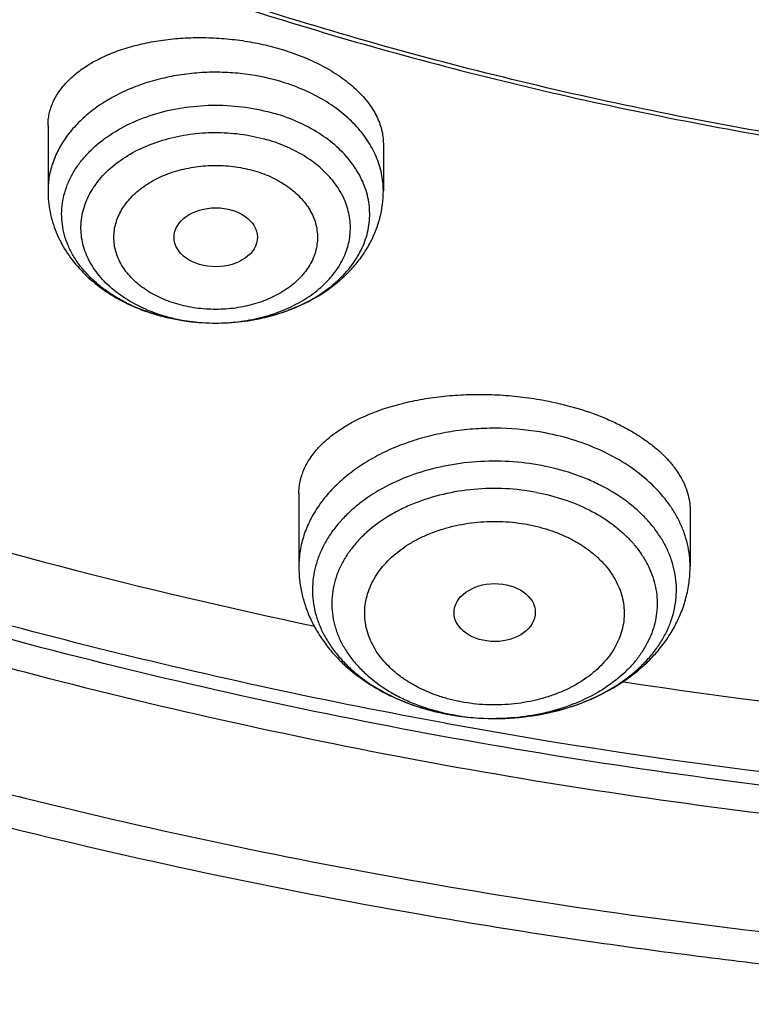
# Model space of a CAD drawing. Units: inches. Extents: x 7.1 to 14.8, y -2.5 to 21.1.
# Drawn here: x 10.3 to 10.6, y 14.7 to 15.2 of the extents above; entities that cross this region are included whole.
import ezdxf

# ---------------------------------------------------------------- set-up
doc = ezdxf.new("R2010")
doc.units = ezdxf.units.IN
doc.header["$LTSCALE"] = 1.21
doc.header["$MEASUREMENT"] = 0
doc.layers.get('0').update_dxf_attribs({"linetype": 'CONTINUOUS'})

msp = doc.modelspace()

# ---------------------------------------------------------------- linework, layer by layer
at = {"color": 7, "linetype": 'Continuous'}
for p, q in [((10.3312200585, 15.1122787297), (10.3312200585, 15.0846882639)), ((10.4729523419, 15.104594917), (10.4729523419, 15.0846882639)), ((10.4372364038, 14.9567208873), (10.4372364038, 14.9259026083)), ((10.6025907345, 14.9496815843), (10.6025907345, 14.9259026083)), ((10.5740926366, 14.8772368236), (10.5744759874, 14.8771787067)), ((10.5195714924, 14.8616759474), (10.5206473065, 14.8616778843))]:
    msp.add_line(p, q, dxfattribs=at)
at = {"color": 9, "linetype": 'Continuous'}
for centre, radius, start, end in [((10.3997786241, 15.0984886975), 0.06940218969999999, 247.6011252115, 253.6947489850999), ((10.4001784184, 15.1108608375), 0.0818437669, 253.5266441846, 253.6750691555), ((10.4020882412, 15.1091999608), 0.0803872268, 270.6915469385, 270.8356117345), ((10.5154950898, 14.9523499388), 0.09006747039999999, 248.2397539619, 248.9127272917), ((10.516698179, 14.9555369951), 0.0934739627, 248.9275284724, 253.8786243925), ((10.5183191672, 14.9609295239), 0.09910455650000001, 253.8440035127, 257.3877395253), ((10.5190299947, 14.9639616512), 0.1022187343, 257.3700247909, 259.2749916679), ((10.5191691738, 14.9533422812), 0.0916110736, 257.9126605705, 259.2731213683), ((10.5198896481, 14.9578278617), 0.0961524553, 259.3488021412, 270.01425418), ((10.9357523264, 17.2682258421), 2.4477490074, 259.7265326961, 267.7209829206), ((10.5199126246, 14.9588282745), 0.0971528651, 270.0005570519, 270.4326994624)]:
    msp.add_arc(centre, radius, start, end, dxfattribs=at)
at = {"color": 7, "linetype": 'Continuous'}
for centre, radius, start, end in [((10.4006229978, 15.1131283506), 0.0841602316, 253.6750702753, 253.8176669217), ((10.9351728102, 17.2604805272), 2.4104418196, 261.3939760383, 267.7322570302), ((10.5198190746, 14.9686885136), 0.1070128456, 259.2973528073, 269.8675041021), ((10.5197989734, 14.9683080321), 0.1066323226, 259.3035456289, 269.8777696046)]:
    msp.add_arc(centre, radius, start, end, dxfattribs=at)
for centre, major_axis, ratio in [((10.4021234925, 15.0650668865), (0.0176096935, 1.10146e-05), 0.70741897), ((10.5200134147, 14.9064810573), (0.0171692536, 0.000124983), 0.7132464392)]:
    msp.add_ellipse(centre, major_axis=major_axis, ratio=ratio, dxfattribs=at)
for points, knots in [([(10.8400685692, 14.8047535587), (10.7818207023, 14.8070308162), (10.6946709598, 14.8134984967), (10.5794423181, 14.8282523399), (10.4659565744, 14.846931483), (10.3543052947, 14.8715709346), (10.2451801503, 14.9021603839), (10.1653590389, 14.9278409895), (10.0874355004, 14.9562871821), (10.0115990371, 14.9874298781), (9.9380362711, 15.0211927945), (9.8669277551, 15.0574933833), (9.7984479041, 15.0962431634), (9.732765799700001, 15.1373467436), (9.6700396207, 15.1807065481), (9.5912526956, 15.2408498747), (9.5181656666, 15.3055420695), (9.4516988455, 15.3744841015), (9.4059232489, 15.427426059), (9.363913632300001, 15.4819128708), (9.3257724183, 15.5378131716), (9.2915952696, 15.5949897014), (9.2614676847, 15.6533024069), (9.2354655607, 15.7126079614), (9.213654724, 15.7727602469), (9.1960906778, 15.8336105992), (9.1828183004, 15.8950081762), (9.173871671, 15.9568003752), (9.1692738495, 16.0188332736), (9.1690367263, 16.0809521231), (9.1731609364, 16.1430018742), (9.181635854400001, 16.2048277098), (9.1944395894, 16.2662755897), (9.2115392157, 16.3271927479), (9.2328909754, 16.3874281442), (9.2584405211, 16.4468328676), (9.288123169299999, 16.505260489), (9.321864188500001, 16.5625673782), (9.3595789501, 16.6186129743), (9.4011734237, 16.6732602321), (9.4465436626, 16.7263751724), (9.495579149600001, 16.777829776), (9.5662798516, 16.8446174648), (9.6433220995, 16.9069518063), (9.7258004741, 16.9645820425), (9.791171247000001, 17.0059375502), (9.8593544319, 17.0449473728), (9.9301857083, 17.0815187185), (10.0034904061, 17.1155615797), (10.0790883295, 17.1469927451), (10.1567956024, 17.1757359157), (10.2634487045, 17.2105407188), (10.3730240519, 17.239473352), (10.4848156076, 17.2625178826), (10.5988038342, 17.2817383795), (10.7142774232, 17.2948682822), (10.8305733305, 17.3019058442), (10.9473919022, 17.3048647181), (11.035110624, 17.3024760522), (11.0934274968, 17.2988303152)], [0, 0, 0, 0, 0.0361740899, 0.0541715301, 0.0720789481, 0.1075345062, 0.1250492699, 0.1423953262, 0.1595555463, 0.1765140965, 0.193256592, 0.20977025, 0.2260440471, 0.2420688781, 0.2578377162, 0.2733457674, 0.3035627459, 0.3182842245, 0.3327509631, 0.3469713917, 0.3609568706, 0.3747217087, 0.3882831329, 0.4016611983, 0.4148786319, 0.4279606047, 0.4409344275, 0.4538291721, 0.4666752303, 0.4795038198, 0.4923464576, 0.5052344204, 0.5181982138, 0.5312670750999999, 0.5444685248, 0.5578279828, 0.571368456, 0.5851103004, 0.5990710553999999, 0.6132653475, 0.6277048553, 0.6423983247, 0.6573516238, 0.6880381364, 0.7037788242, 0.7197761352, 0.7360232766, 0.7525113631, 0.7692295746, 0.7861653134000001, 0.8033043593000001, 0.820631027, 0.8557719428, 0.8735549965, 0.8914513023, 0.9274943221999999, 0.9456035727, 0.9637400525, 1, 1, 1, 1]), ([(10.9376923427, 15.0832690294), (10.8964293144, 15.0832690294), (10.8140727152, 15.0861226428), (10.6916441372, 15.0989333099), (10.5715608664, 15.1201498154), (10.454982563, 15.1495693887), (10.3611497304, 15.1808674671), (10.2888798031, 15.2097968642), (10.2195700545, 15.2408097286), (10.1531221481, 15.2755549855), (10.0900958965, 15.3139687515), (10.0452062939, 15.3441654331), (10.0024639215, 15.3758841359), (9.961970551, 15.4090498906), (9.923824118999999, 15.4435831916), (9.8881166196, 15.4794015623), (9.8549344575, 15.5164194069), (9.824358156699999, 15.5545482931), (9.7964620342, 15.5936969652), (9.771314074600001, 15.6337716059), (9.7489758621, 15.6746760622), (9.729502427, 15.7163120116), (9.7129419426, 15.7585790859), (9.6993354622, 15.8013750723), (9.6887169547, 15.8445962243), (9.681113116, 15.8881374821), (9.6765431884, 15.9318927426), (9.6750186026, 15.9757551718), (9.6765431884, 16.019617601), (9.681113116, 16.0633728615), (9.6887169547, 16.1069141193), (9.6993354622, 16.1501352713), (9.7129419426, 16.1929312577), (9.729502427, 16.2351983319), (9.7489758621, 16.2768342813), (9.771314074600001, 16.3177387377), (9.7964620342, 16.3578133784), (9.824358156699999, 16.3969620504), (9.8549344575, 16.4350909367), (9.8881166196, 16.4721087813), (9.923824118999999, 16.507927152), (9.961970551, 16.542460453), (10.0024639215, 16.5756262076), (10.0452062939, 16.6073449105), (10.0900958965, 16.6375415921), (10.1531221481, 16.6759553581), (10.2195700545, 16.710700615), (10.2888798031, 16.7417134794), (10.3611497304, 16.7706428764), (10.454982563, 16.8019409549), (10.5715608664, 16.8313605281), (10.6916441372, 16.8525770336), (10.8140727152, 16.8653877007), (10.8964293144, 16.8682413142), (10.9376923427, 16.8682413142)], [0, 0, 0, 0, 0.0363136795, 0.0724528084, 0.1082478693, 0.143537239, 0.1781722867, 0.1952059425, 0.2120285359, 0.2449831762, 0.2611018902, 0.2769685038, 0.2925776944, 0.3079264094, 0.3230140224, 0.3378424552000001, 0.3524162889, 0.3667428597, 0.3808323401, 0.3946977682, 0.4083550276, 0.4218227829, 0.4351223608, 0.4482775588, 0.4613143733, 0.4742606648, 0.4871457603, 0.5, 0.5128542397, 0.5257393352, 0.5386856267, 0.5517224412, 0.5648776392, 0.5781772171, 0.5916449724, 0.6053022318, 0.6191676599, 0.6332571403, 0.6475837111, 0.6621575448, 0.6769859776, 0.6920735906000001, 0.7074223056000001, 0.7230314962000001, 0.7388981098, 0.7550168237999999, 0.7879714641, 0.8047940575, 0.8218277132999999, 0.856462761, 0.8917521306999999, 0.9275471916, 0.9636863204999999, 1, 1, 1, 1]), ([(10.9376923427, 15.1353220864), (10.9185002427, 15.1353220864), (10.889714969, 15.1358086882), (10.8513867515, 15.1374636237), (10.8226988528, 15.139210534), (10.7940810081, 15.1414569502), (10.7560762374, 15.1451078149), (10.708846491, 15.1508972066), (10.6526691095, 15.1598125065), (10.5971770962, 15.1706646453), (10.5425026894, 15.1834282557), (10.4712280773, 15.2028567361), (10.4017676267, 15.2260253145), (10.3345904922, 15.2529162065), (10.2701636375, 15.2817441995), (10.2083973665, 15.314041508), (10.1498115578, 15.3497489006), (10.108084617, 15.3778181209), (10.0683536214, 15.4073021316), (10.0307131784, 15.4381312423), (9.995254320399999, 15.4702315481), (9.9620625653, 15.5035263861), (9.9312182243, 15.5379361892), (9.9027961526, 15.5733787568), (9.8768654285, 15.6097692591), (9.853489250199999, 15.6470204938), (9.832724857999999, 15.6850430773), (9.814623409400001, 15.723745618), (9.7992296819, 15.7630348176), (9.7865818348, 15.8028156662), (9.7767114465, 15.8429917241), (9.7696433302, 15.8834653353), (9.7653953749, 15.9241378717), (9.763978200499999, 15.9649100257), (9.765395375, 16.0056821796), (9.7696433305, 16.0463547162), (9.7767114472, 16.0868283275), (9.7865818353, 16.1270043853), (9.7992296828, 16.1667852335), (9.8146234101, 16.2060744329), (9.832724858999999, 16.2447769734), (9.853489251100001, 16.2827995567), (9.8768654296, 16.3200507913), (9.9027961535, 16.3564412936), (9.9312182252, 16.3918838609), (9.9620625661, 16.4262936636), (9.995254321100001, 16.4595885015), (10.0307131789, 16.4916888071), (10.0683536217, 16.5225179176), (10.1080846171, 16.5520019282), (10.1498115578, 16.5800711484), (10.2083973663, 16.6157785409), (10.270163637, 16.6480758493), (10.3345904915, 16.6769038422), (10.4017676259, 16.7037947342), (10.4712280763, 16.7269633125), (10.5425026883, 16.7463917931), (10.5971770951, 16.7591554034), (10.6526691085, 16.7700075423), (10.7088464902, 16.7789228422), (10.7560762366, 16.784712234), (10.7940810073, 16.7883630989), (10.8226988522, 16.7906095151), (10.8513867512, 16.7923564252), (10.8897149689, 16.7940113605), (10.9185002426, 16.7944979625), (10.9376923427, 16.7944979625)], [0, 0, 0, 0, 0.0181693597, 0.027248088, 0.0363182193, 0.0453772921, 0.0544228211, 0.0724618663, 0.09041473970000001, 0.1082609218, 0.1259805477, 0.1435545495, 0.1781879131, 0.1952207415, 0.2120425191, 0.2449955555, 0.261113488, 0.27697933, 0.29258776, 0.3079357317, 0.3230226108, 0.3378503217, 0.3524234494, 0.3667493252, 0.3808381197, 0.3947028753, 0.4083594735, 0.4218265729, 0.4351255064, 0.4482800678, 0.4613162493, 0.4742619121, 0.4871463849, 0.5000000004, 0.5128536158, 0.5257380885, 0.5386837517999999, 0.551719933, 0.5648744941, 0.5781734278, 0.5916405271999999, 0.6052971252, 0.6191618808, 0.6332506754, 0.647576551, 0.6621496786, 0.6769773895000001, 0.6920642684999999, 0.7074122401, 0.7230206701, 0.738886512, 0.7550044444, 0.7879574806999999, 0.8047792583, 0.8218120865, 0.8564454503, 0.8740194519, 0.8917390776999999, 0.90958526, 0.9275381334, 0.9455771786, 0.9546227076999999, 0.9636817805, 0.9727519119, 0.9818306403, 1, 1, 1, 1]), ([(9.0632718052, 16.1372252673), (9.0616531259, 16.115414801), (9.0599352484, 16.0716687886), (9.0619536808, 16.0059940307), (9.0685631587, 15.9404687774), (9.0797470769, 15.8752593707), (9.0954767476, 15.8105258007), (9.1157121551, 15.7464279226), (9.1404020363, 15.683123193), (9.1694841712, 15.6207667695), (9.202885677200001, 15.5595110144), (9.2405232147, 15.4995052731), (9.2823034598, 15.4408953577), (9.3281225293, 15.3838240371), (9.3778695621, 15.3284278768), (9.449879765, 15.2563706425), (9.5287548041, 15.1888739826), (9.6135340484, 15.1262321705), (9.6809032054, 15.0811387158), (9.7513329311, 15.0384572223), (9.824654800700001, 14.9982883272), (9.9006891395, 14.9607302039), (9.9792508388, 14.9258737692), (10.0601484963, 14.8938036445), (10.1431844996, 14.8645978306), (10.2281583728, 14.8383267653), (10.3441988329, 14.8071802986), (10.4627903722, 14.7823223298), (10.5832104658, 14.7637622759), (10.7053438967, 14.7493618095), (10.7976475063, 14.743408375), (10.8593086318, 14.7415859667)], [0, 0, 0, 0, 0.0259743036, 0.0519447472, 0.0779745447, 0.1041259206, 0.1304590463, 0.1570311073, 0.1838954773, 0.2111010013, 0.238691444, 0.2667051089, 0.2951745423, 0.3241264095, 0.3535814926, 0.3835547312, 0.4450681343, 0.4766296547, 0.5087144171, 0.5413113073, 0.5744048278, 0.6079754228, 0.6419998122, 0.6764512856999999, 0.7113000068, 0.7465133539, 0.7820561877, 0.8539670767, 0.8902669352, 0.9267365695, 1, 1, 1, 1]), ([(9.0754876558, 16.0706433562), (9.0754876153, 16.0498147074), (9.076888912200001, 16.0080972002), (9.0831870224, 15.945697794), (9.0936674466, 15.8835803049), (9.1083055651, 15.8218897721), (9.1270671943, 15.7607652744), (9.1499085779, 15.7003455148), (9.1767767264, 15.6407668936), (9.207609620700001, 15.5821636729), (9.2423364395, 15.5246675735), (9.2808777279, 15.4684076329), (9.3231457525, 15.4135097577), (9.369043954, 15.3600971379), (9.4184701262, 15.3082875904), (9.4894993649, 15.2409561608), (9.5666503313, 15.1778995654), (9.6490872133, 15.119353594), (9.7143237492, 15.0772205684), (9.7823078484, 15.0373248096), (9.8770284669, 14.9869037896), (9.9760278731, 14.9417120805), (10.0785841752, 14.9018104982), (10.1579087975, 14.8743270861), (10.2389846429, 14.8495342211), (10.3495785437, 14.8200314239), (10.4624993866, 14.7962778929), (10.5771093972, 14.7782842355), (10.6641493266, 14.7676494626), (10.7518010956, 14.7599462844), (10.8104696736, 14.7567828253), (10.8398540601, 14.7556896673)], [0, 0, 0, 0, 0.0258528629, 0.0517637103, 0.0777896281, 0.1039859233, 0.1304053066, 0.1570972037, 0.1841071231, 0.2114761788, 0.2392407356, 0.2674321504, 0.2960766109, 0.3251951196, 0.3548035023, 0.3849125124, 0.4466339918, 0.4782612333, 0.5103849786, 0.542993539, 0.5760714667, 0.6435434388, 0.6779032834000001, 0.7126385092, 0.7477188840000001, 0.7831119915000001, 0.8546864201000001, 0.8908052984, 0.9270901347, 0.9635023842, 1, 1, 1, 1]), ([(9.7762750199, 15.9601188376), (9.7762750199, 15.9433165627), (9.7777394482, 15.9096309618), (9.7843163608, 15.859342849), (9.7952483195, 15.8094380774), (9.8104914012, 15.7601124323), (9.8299848978, 15.7115521578), (9.8536519072, 15.6639412694), (9.881399980700001, 15.6174587703), (9.9131217035, 15.572278759), (9.9486952453, 15.5285698237), (9.9879848814, 15.4864946936), (10.030841461, 15.4462097814), (10.0771029389, 15.4078647646), (10.1265948681, 15.3716021098), (10.1791309945, 15.3375566064), (10.2345138636, 15.3058548865), (10.2925354884, 15.276614962), (10.3529780938, 15.2499457679), (10.415614861, 15.2259467474), (10.4802107781, 15.2047074499), (10.5465234784, 15.1863071846), (10.6143041604, 15.1708147027), (10.6832984471, 15.1582879118), (10.7532476097, 15.1487736664), (10.8238884712, 15.1423075488), (10.8949584524, 15.1389137607), (10.9898456823, 15.1385024235), (11.0845221576, 15.1442456774), (11.1781631695, 15.1561426306), (11.2473711297, 15.1680706054), (11.3154140117, 15.1829728033), (11.3600803899, 15.194926309), (11.3821475102, 15.2013896189)], [0, 0, 0, 0, 0.0249701319, 0.0500337126, 0.0752817777, 0.1008006277, 0.1266698821, 0.1529608127, 0.1797351479, 0.2070442877, 0.2349288596, 0.2634186593, 0.2925328139, 0.3222801411, 0.3526597055, 0.3836613878, 0.4152665876, 0.4474489359, 0.4801749692, 0.5134049172, 0.5470933441, 0.5811898938000001, 0.615639969, 0.65038537, 0.6853650065000001, 0.7205154961, 0.7557718251000001, 0.7910679881999999, 0.861497772, 0.896516757, 0.9313138657, 0.9658279825, 1, 1, 1, 1]), ([(9.6739349055, 15.9022706211), (9.6756619153, 15.8883662658), (9.6800363549, 15.8605804622), (9.689297084, 15.8192717636), (9.701251338099999, 15.7783213315), (9.7158700321, 15.7378216999), (9.7331196047, 15.6978602585), (9.7529600882, 15.6585237639), (9.7753462788, 15.6198965604), (9.8002274542, 15.5820613384), (9.8275489208, 15.5450975235), (9.8674592342, 15.4967035303), (9.923290141799999, 15.4388198505), (9.9983906793, 15.3746412847), (10.081487399, 15.3157033543), (10.1718627895, 15.2624950879), (10.2687479602, 15.2154526595), (10.3713186565, 15.1749648702), (10.4787039329, 15.1413675694), (10.5899911589, 15.1149404757), (10.7042363501, 15.0959042559), (10.8204620164, 15.0844183005), (10.89856821, 15.0818605134), (10.9376923427, 15.0818605134)], [0, 0, 0, 0, 0.0256977065, 0.05154655809999999, 0.0775938745, 0.1038866107, 0.1304671732, 0.1573746289, 0.1846438897, 0.2123055037, 0.2403855148, 0.2689053475, 0.3273089392, 0.3876159941, 0.4498368696, 0.5139181445000001, 0.579749535, 0.6471711522, 0.7159810431999999, 0.7859425374, 0.8567914709000001, 0.9282430737999999, 1, 1, 1, 1]), ([(10.3312200852, 15.1122787281), (10.331220105, 15.113107408), (10.3313080474, 15.1147670682), (10.3317052765, 15.1172348288), (10.3323655198, 15.1196679729), (10.3336051892, 15.122888721), (10.3358350253, 15.1268070848), (10.339458137, 15.1311548499), (10.344000344, 15.135153216), (10.349395591, 15.1387504313), (10.3555701434, 15.1418997088), (10.3624401378, 15.1445567053), (10.3699110307, 15.1466816596), (10.3778776651, 15.148240538), (10.3862249972, 15.1492064224), (10.3948294252, 15.1495606788), (10.4035604495, 15.1492939913), (10.4122833018, 15.1484070544), (10.42086052, 15.1469113668), (10.4264620848, 15.145505196), (10.4292054986, 15.1447016687)], [0, 0, 0, 0, 0.02152245, 0.0430687924, 0.06480231759999999, 0.0868785243, 0.1325663298, 0.1811338488, 0.2332242624, 0.2891880558, 0.3491174094, 0.4128882111, 0.4801966651, 0.5505898924, 0.6234927601, 0.6982308391, 0.7740560184999999, 0.8501701775, 0.9257547965, 1, 1, 1, 1]), ([(10.4292054986, 15.1447016687), (10.4323775263, 15.1437726033), (10.4384905912, 15.1416794323), (10.4470513761, 15.1377600697), (10.4546366132, 15.1332104381), (10.4610845647, 15.1281306111), (10.4654967819, 15.1234388952), (10.468288004, 15.1195234422), (10.469977784, 15.1165925603), (10.4713010185, 15.1136191673), (10.4722511914, 15.1106187329), (10.4728237081, 15.1076081526), (10.4729522975, 15.1055924963), (10.4729523053, 15.1045949193)], [0, 0, 0, 0, 0.1568774863, 0.3061341788, 0.446099058, 0.5756844949000001, 0.6945916825, 0.7502647706000001, 0.8036105521, 0.8548892308, 0.9044353425, 0.9526524094, 1, 1, 1, 1]), ([(10.403260944, 15.0288202198), (10.4069500046, 15.028867333), (10.4142719456, 15.0294003855), (10.4249372264, 15.0315048578), (10.4349549777, 15.0348535273), (10.4440394776, 15.0393559268), (10.4519311329, 15.0448887846), (10.4574063992, 15.0503218699), (10.4609306611, 15.0550254306), (10.4631087718, 15.058649728), (10.4648422844, 15.0623946144), (10.4661176226, 15.0662330219), (10.4669247216, 15.0701363785), (10.4672567969, 15.0740754544), (10.4671109746, 15.0780203696), (10.4664887494, 15.0819412024), (10.4653950377, 15.0858083882), (10.4638388053, 15.0895930305), (10.4618323739, 15.093267682), (10.4585315867, 15.0980516832), (10.4533121148, 15.1036144192), (10.4456801431, 15.1093322592), (10.4368100492, 15.1140461263), (10.4303560677, 15.1163910471), (10.4269989814, 15.1173743149)], [0, 0, 0, 0, 0.0741245911, 0.1470738036, 0.2178740615, 0.2857223421, 0.3500728454, 0.4107260072, 0.439754783, 0.467985622, 0.4955225471, 0.5224983436999999, 0.5490712471, 0.5754184892, 0.6017284279, 0.6281913464, 0.654989973, 0.6822906658, 0.7102366368, 0.7389437167, 0.7988875925, 0.8625205283, 0.929717723, 1, 1, 1, 1]), ([(10.3312200585, 15.0846882639), (10.3312200585, 15.0831997614), (10.3313671855, 15.0802199236), (10.3320264222, 15.0757919574), (10.3331139313, 15.0714410547), (10.334616029, 15.0672023139), (10.3365135222, 15.063106088), (10.3395495367, 15.0578545571), (10.3442441441, 15.0517522343), (10.3510661327, 15.0453518825), (10.3589130448, 15.0399181493), (10.3676039026, 15.0355057647), (10.3737901257, 15.0332916494), (10.3769668781, 15.0323612002)], [0, 0, 0, 0, 0.05990500940000001, 0.1198398352, 0.1798952121, 0.2401106381, 0.3005570353, 0.3613127928, 0.4839588645, 0.6088027349, 0.7363395451000001, 0.8667800869, 1, 1, 1, 1]), ([(10.4032609441, 15.0288202147), (10.4076842385, 15.0288766712), (10.41647733, 15.0296219674), (10.4292276573, 15.0326285185), (10.4411062795, 15.0374677378), (10.4500212344, 15.0430138889), (10.4562892363, 15.0482828918), (10.4604920648, 15.0526008538), (10.4641754791, 15.0572864343), (10.4672876152, 15.0623076557), (10.4697769046, 15.0676210091), (10.471595276, 15.0731704877), (10.4727039604, 15.0788855018), (10.4729523419, 15.0827563858), (10.4729523419, 15.0846882639)], [0, 0, 0, 0, 0.1343313918, 0.2668704046, 0.3963563748, 0.5221856618, 0.5838222202000001, 0.6446667313000001, 0.7048341539, 0.7644563931, 0.8236666222, 0.8825923429000001, 0.9413354114, 1, 1, 1, 1]), ([(10.3771679629, 15.0323025755), (10.3810030899, 15.0311896489), (10.3888835872, 15.0294957335), (10.3969172981, 15.028869326), (10.4009555885, 15.0288196778)], [0, 0, 0, 0, 0.4971830855, 1, 1, 1, 1]), ([(10.377173419, 15.0323167595), (10.3790697345, 15.0317613416), (10.3868525036, 15.0297833278), (10.3949058385, 15.028894031), (10.400956259, 15.0288196667)], [0, 0, 0, 0, 0.2461711702, 1, 1, 1, 1]), ([(10.4372364319, 14.9567208859), (10.4372364147, 14.9575762532), (10.4373252197, 14.9592905491), (10.4377257929, 14.9618428191), (10.4383916281, 14.9643658936), (10.4396438871, 14.9677185528), (10.4418992111, 14.971821207), (10.4455727878, 14.9764215205), (10.4501958411, 14.9807138168), (10.4557123536, 14.9846497506), (10.462059396, 14.9881844958), (10.4691645554, 14.9912741297), (10.4769449529, 14.9938776705), (10.4853069313, 14.9959581259), (10.4941463209, 14.9974838809), (10.5033493389, 14.99842989), (10.5127938042, 14.9987787746), (10.5223513752, 14.9985217745), (10.53188887, 14.9976594805), (10.5381934852, 14.9966802964), (10.5413119941, 14.9960894366)], [0, 0, 0, 0, 0.0208610234, 0.0417759091, 0.0629019356, 0.0843889175, 0.1289365588, 0.176387325, 0.2273824017, 0.2822964903, 0.3412695319, 0.4042420826, 0.4709869578, 0.5411342857, 0.6141936136999999, 0.6895721252, 0.76659559, 0.8445266265000001, 0.9225915147, 1, 1, 1, 1]), ([(10.5413119941, 14.9960894367), (10.5456405936, 14.9952693026), (10.554030238, 14.9932771017), (10.5640786647, 14.9898015849), (10.5715152776, 14.9864984456), (10.5766480327, 14.9838393362), (10.5813911758, 14.9809787269), (10.5857146563, 14.9779368054), (10.5895919197, 14.9747348157), (10.5929998089, 14.9713943149), (10.5959184234, 14.9679371484), (10.5983310888, 14.9643854446), (10.6002238018, 14.9607615974), (10.6015849803, 14.9570881317), (10.6024059761, 14.9533900804), (10.6025907456, 14.9509074455), (10.6025907328, 14.9496815844)], [0, 0, 0, 0, 0.1603832873, 0.3133697572, 0.3862942058, 0.4564621403, 0.5236723814, 0.5877859115999999, 0.6487353515, 0.7065324681999999, 0.7612785456000001, 0.813174449, 0.8625269643000001, 0.909752487, 0.9553733377, 1, 1, 1, 1]), ([(10.1605254592, 14.9800570311), (10.1833583156, 14.9719594728), (10.2763852705, 14.9407759958), (10.3715303558, 14.9159606069), (10.4438298151, 14.9007664121)], [0, 0, 0, 0, 0.2469417322, 1, 1, 1, 1]), ([(10.5206473063, 14.8616779048), (10.5252288127, 14.8617088844), (10.5343224042, 14.8623435925), (10.5475449404, 14.8649961793), (10.5599055372, 14.8692668748), (10.5710127553, 14.8750253388), (10.5790623227, 14.8810209956), (10.5845002379, 14.8863970076), (10.588000323, 14.8906098344), (10.5909540847, 14.8950305304), (10.5933369378, 14.8996243485), (10.5951280863, 14.9043544753), (10.5963115713, 14.9091823741), (10.5968767089, 14.9140680114), (10.5968181977, 14.9189704399), (10.5961364232, 14.9238483477), (10.5948378814, 14.9286608898), (10.5929344299, 14.9333683537), (10.5904428018, 14.937932463), (10.5873844304, 14.942316739), (10.583785198, 14.9464865616), (10.5796743251, 14.9504095041), (10.573468007, 14.9553393208), (10.5664509083, 14.9595635109), (10.5588388467, 14.9630487465), (10.5506379651, 14.9661056987), (10.5441964899, 14.9677615386), (10.5398195887, 14.9685908243)], [0, 0, 0, 0, 0.0735500709, 0.1458730915, 0.2159073443, 0.2827922689, 0.3459735665, 0.3761467874, 0.4053831697, 0.4337461904, 0.461334612, 0.4882813754999999, 0.5147503872, 0.5409302725999999, 0.5670252352, 0.5932441702000001, 0.6197890916, 0.646844545, 0.6745691511, 0.7030896528, 0.7324979964, 0.7628510940000001, 0.7941718305, 0.8595981726999999, 0.8936565395, 0.9284861462, 1, 1, 1, 1]), ([(10.4372364038, 14.9259026083), (10.4372364038, 14.9240238007), (10.4374439664, 14.9202606593), (10.4383729676, 14.9146799453), (10.4399027839, 14.9092155247), (10.442010231, 14.9039191234), (10.444664365, 14.8988344119), (10.4478307937, 14.8939970627), (10.4514742357, 14.8894354618), (10.4569520613, 14.8837172702), (10.4648474587, 14.8773638363), (10.4755876941, 14.8711808821), (10.4873840291, 14.866457818), (10.4956981331, 14.8643419839), (10.4999455036, 14.8635372402)], [0, 0, 0, 0, 0.0588020472, 0.1176742779, 0.1767327007, 0.2360577171, 0.2957579797, 0.3559447003, 0.4167274465, 0.4782086182, 0.6034985454999999, 0.7323524048000001, 0.8647027812, 1, 1, 1, 1]), ([(10.520647391, 14.8616779032), (10.5258511142, 14.8617130648), (10.5361968454, 14.8625237903), (10.5512053069, 14.8659487093), (10.5651839558, 14.8715100864), (10.5756768181, 14.8779058556), (10.5830483417, 14.8839867375), (10.5879818215, 14.8889627967), (10.5923026942, 14.8943600753), (10.5959516541, 14.9001418359), (10.5988692106, 14.9062579539), (10.6006477353, 14.9115887031), (10.6016514715, 14.9159427927), (10.6023723344, 14.920337889), (10.6025907345, 14.9236795658), (10.6025907345, 14.9259026083)], [0, 0, 0, 0, 0.1355449775, 0.2692010097, 0.3995360012, 0.5257735101, 0.5874064683, 0.6480961963, 0.7079592176999999, 0.7671373694, 0.8257829240000001, 0.8840473948, 0.9130963619, 0.9420961967, 1, 1, 1, 1]), ([(9.8767108654, 14.8118426606), (9.9525761536, 14.7808708285), (10.0694151791, 14.7397955881), (10.2291391288, 14.6958090581), (10.3520942784, 14.6679000176), (10.4770944578, 14.6453508802), (10.6461820502, 14.6224867072), (10.7743318556, 14.6136349117), (10.8599504618, 14.6114068443)], [0, 0, 0, 0, 0.2437187285, 0.3676179857, 0.4926315733, 0.6185780263, 0.745265576, 1, 1, 1, 1])]:
    msp.add_open_spline(points, degree=3, knots=knots, dxfattribs=at)
at = {"color": 9, "linetype": 'Continuous'}
for points, knots in [([(10.8384819218, 14.8166581786), (10.7800285221, 14.8189936977), (10.6925776228, 14.8255875775), (10.5769732286, 14.8405883809), (10.4631559121, 14.8595608375), (10.3512182585, 14.8845663), (10.2418681371, 14.9155939079), (10.161925276, 14.9416311645), (10.083923749, 14.9704631243), (10.0080567623, 15.0020184741), (9.9345144729, 15.0362184939), (9.863480727899999, 15.072978024), (9.7951329843, 15.1122058112), (9.7296431444, 15.1538035041), (9.6671718539, 15.1976706143), (9.5888164354, 15.2584904812), (9.5162839936, 15.323886413), (9.4505180302, 15.3935418824), (9.4053382972, 15.4470061361), (9.3639961316, 15.5020074555), (9.3265942713, 15.558410768), (9.2932283821, 15.6160749524), (9.2639835907, 15.6748560695), (9.238935052, 15.7346068622), (9.218147454, 15.7951772661), (9.2016747917, 15.8564146549), (9.1895600954, 15.9181643577), (9.1818350653, 15.9802696087), (9.1785201188, 16.0425737842), (9.1796235457, 16.1049144911), (9.1832974386, 16.1463307713), (9.1858595944, 16.1669608084)], [0, 0, 0, 0, 0.0735954005, 0.1102065112, 0.1466304795, 0.2187325034, 0.2543416552, 0.2896011371, 0.3244756874, 0.3589327863, 0.3929429796, 0.4264802028, 0.4595221135, 0.4920504239, 0.5240512389, 0.5555153855, 0.6168022812, 0.6466532491, 0.6759841084999999, 0.7048135613, 0.7331664568999999, 0.7610738101000001, 0.7885727078, 0.8157060881999999, 0.8425223743000001, 0.8690749503, 0.8954214793, 0.9216230699, 0.9477433082, 0.9738471909, 1, 1, 1, 1]), ([(10.4992046729, 14.8597198011), (10.4497893744, 14.8687200767), (10.352209872, 14.8897126591), (10.2094356756, 14.9303674166), (10.0722089988, 14.9796941267), (9.9415891154, 15.0373165945), (9.838381201699999, 15.092255928), (9.760114295700001, 15.1400027305), (9.68592391, 15.1894305071), (9.6158408713, 15.2425805107), (9.5504754366, 15.2993033278), (9.5044731379, 15.3429997177), (9.461219777, 15.3880810219), (9.420797437000001, 15.4344624199), (9.3832844123, 15.4820550618), (9.3487531246, 15.5307681452), (9.317270584500001, 15.5805085941), (9.288898100499999, 15.6311813072), (9.263690909, 15.6826891351), (9.2416983082, 15.7349332189), (9.2229635511, 15.7878131197), (9.2075236801, 15.8412269732), (9.1954091148, 15.8950715902), (9.1866438751, 15.9492428662), (9.1812454554, 16.0036356592), (9.1792247834, 16.0581451697), (9.1805854896, 16.1126628849), (9.183740996900001, 16.1488955394), (9.1858750135, 16.1669568384)], [0, 0, 0, 0, 0.0739779328, 0.1468859344, 0.218488302, 0.2885774107, 0.356979903, 0.3905119036, 0.4235762581, 0.4882541039, 0.5198738958, 0.5510100370000001, 0.5816677543, 0.6118562738000001, 0.6415889634, 0.6708833903, 0.6997613471999999, 0.7282488424, 0.7563760401, 0.7841770887999999, 0.8116898872, 0.8389557787, 0.8660191663, 0.8929270217, 0.9197283319, 0.9464734905, 0.9732136427, 1, 1, 1, 1]), ([(10.4292054986, 15.130983802), (10.4237550505, 15.1325802013), (10.4152788462, 15.1342138849), (10.4038240469, 15.1349083293), (10.3951485178, 15.1346834309), (10.3865775985, 15.133711893), (10.3782368953, 15.1320082904), (10.3702508277, 15.1295974687), (10.3627378876, 15.1265146204), (10.3558097263, 15.1228044444), (10.3495694994, 15.1185203892), (10.3441107691, 15.1137237926), (10.3395166733, 15.1084830448), (10.3358593268, 15.1028735266), (10.3331990174, 15.0969766376), (10.3315825187, 15.090884275), (10.3312200584, 15.0867406304), (10.3312200585, 15.0846882639)], [0, 0, 0, 0, 0.1384023514, 0.2088698006, 0.27944441, 0.3495956991, 0.4188112558, 0.4866143702, 0.5525858989, 0.6163856642000001, 0.6777750731000001, 0.73663997, 0.7930124426999999, 0.8470884390000001, 0.8992358443, 0.9499857234, 1, 1, 1, 1]), ([(10.4729523419, 15.0846882639), (10.4729523419, 15.0859187016), (10.4728233087, 15.0883880934), (10.4722448975, 15.0920666799), (10.4712844401, 15.0957044983), (10.4699479668, 15.0992809459), (10.4682429423, 15.1027767665), (10.4654591644, 15.1073582377), (10.4610702286, 15.1127896685), (10.4546064458, 15.1185995294), (10.4470221209, 15.1236691762), (10.4384829402, 15.1278943199), (10.4323678702, 15.1300575648), (10.4292054986, 15.130983802)], [0, 0, 0, 0, 0.0541322267, 0.1085553254, 0.1635497182, 0.2193745007, 0.2762604961, 0.3344033188, 0.4549413668, 0.581882063, 0.7153784979000001, 0.8550289231, 1, 1, 1, 1]), ([(10.3769700276, 15.0323766176), (10.3731309495, 15.033511864), (10.3675506632, 15.0356144009), (10.3606411711, 15.0392512057), (10.3559170133, 15.0422875836), (10.3516338643, 15.0456376899), (10.3478323957, 15.0492704724), (10.3445496999, 15.05315206), (10.3418182969, 15.0572462874), (10.3396660743, 15.061514583), (10.3381155935, 15.0659159599), (10.3371837215, 15.0704072737), (10.3368809884, 15.0749435942), (10.337210995, 15.0794789195), (10.3381698436, 15.0839672672), (10.3397466973, 15.088363773), (10.3419244126, 15.0926253869), (10.3446802274, 15.0967112256), (10.3479859868, 15.1005827718), (10.3518091969, 15.1042041562), (10.3576359938, 15.1087229411), (10.3660322732, 15.1135259209), (10.3772864411, 15.1177234907), (10.3894652788, 15.1203030368), (10.4021140487, 15.1211705161), (10.4147591289, 15.1202960294), (10.423007731, 15.1185433251), (10.4269989814, 15.1173743149)], [0, 0, 0, 0, 0.06843006559999999, 0.1013762006, 0.1333454101, 0.1642853249, 0.1941828459, 0.2230655404, 0.251004477, 0.2781162038, 0.3045613847, 0.3305394232, 0.3562787809, 0.3820234626, 0.4080171202, 0.4344872053, 0.4616316124, 0.4896092054, 0.5185345459, 0.5484768687, 0.5794617022, 0.6444013852, 0.7128971709, 0.7839927601000001, 0.8564544328, 0.9289117412000001, 1, 1, 1, 1]), ([(10.3733327657, 15.0343226589), (10.3703364156, 15.0355619722), (10.364681988, 15.0384044977), (10.3583978213, 15.0430268754), (10.3541814367, 15.0471987926), (10.3514889558, 15.0504738355), (10.3492414574, 15.0539158942), (10.3474596727, 15.0574952484), (10.3461605773, 15.0611802939), (10.3453571727, 15.0649380461), (10.3450577181, 15.0687341277), (10.3452651142, 15.0725334073), (10.3459773105, 15.0763007259), (10.3471871378, 15.0800014872), (10.3488823389, 15.083602437), (10.3510465615, 15.087071738), (10.3536599267, 15.090379328), (10.3577756012, 15.0946022028), (10.3639515775, 15.0993022534), (10.3725454166, 15.1037800193), (10.3821510387, 15.1070497061), (10.3924379661, 15.1090030726), (10.4030558584, 15.1095757656), (10.4136383546, 15.1087497066), (10.420537061, 15.107260653), (10.4238786419, 15.1062819267)], [0, 0, 0, 0, 0.0664786537, 0.1291436944, 0.1590084838, 0.187904199, 0.2159012944, 0.2431106668, 0.2696820213, 0.2957989106, 0.3216708803, 0.3475221888, 0.3735783456, 0.400052549, 0.4271337338, 0.4549781528, 0.4837040512, 0.5133892655, 0.5756907387, 0.641843119, 0.7112525902, 0.7829775984, 0.855854434, 0.9286124993000001, 1, 1, 1, 1]), ([(10.4032605811, 15.028821283), (10.4064840479, 15.0288682979), (10.4128805975, 15.0293453549), (10.4221952778, 15.0311998577), (10.4309411724, 15.0341398084), (10.438869324, 15.0380858576), (10.4457535152, 15.0429303454), (10.4505269942, 15.0476843455), (10.4535978568, 15.0517981686), (10.4554946437, 15.0549675885), (10.4570029652, 15.0582418956), (10.4581113591, 15.0615973696), (10.4588105112, 15.0650092599), (10.4590950122, 15.0684519155), (10.4589623779, 15.0718993502), (10.4584135529, 15.0753254029), (10.4574534028, 15.0787043737), (10.4560894468, 15.0820110215), (10.454332436, 15.0852213471), (10.451443926, 15.0894008169), (10.4468787275, 15.0942601855), (10.4402063134, 15.0992553267), (10.43245309, 15.1033734704), (10.4268125937, 15.105422776), (10.4238787652, 15.1062823651)], [0, 0, 0, 0, 0.07412834459999999, 0.1470675385, 0.2178475429, 0.2856694876, 0.3499917373, 0.4106194438, 0.4396380915, 0.4678608691, 0.4953921782, 0.5223653536999999, 0.5489383652000001, 0.5752884709, 0.6016038925, 0.6280745072, 0.654882443, 0.6821937735, 0.7101511634000001, 0.7388697563, 0.7988364199, 0.8624897302, 0.9297035399, 1, 1, 1, 1]), ([(10.3856205107, 15.0368945342), (10.384331285, 15.0372672793), (10.3818098097, 15.0381050271), (10.3770499881, 15.0401193178), (10.3726701191, 15.0426381751), (10.368822641, 15.0456324904), (10.3662968011, 15.0480303758), (10.3641128328, 15.0505930185), (10.3622953809, 15.0532988109), (10.3608619274, 15.056120621), (10.3598255984, 15.0590308059), (10.3591999444, 15.0620016411), (10.358990951, 15.0650028214), (10.3592003434, 15.0680039667), (10.3598257221, 15.0709748121), (10.3608616115, 15.073885264), (10.3622963473, 15.0767063948), (10.3641127035, 15.0794124774), (10.3662944985, 15.081976565), (10.3688199875, 15.0843747435), (10.3726695351, 15.0873681718), (10.3770529165, 15.0898825159), (10.3818146219, 15.091894241), (10.3869458864, 15.093606739), (10.392342371, 15.0947504581), (10.3978741989, 15.0953276408), (10.4034857322, 15.0955239414), (10.4090929975, 15.0951430152), (10.4145700771, 15.0941779038), (10.4172420824, 15.0935005787), (10.4185518897, 15.0931119148)], [0, 0, 0, 0, 0.0346609054, 0.0685285633, 0.1334049114, 0.1643642817, 0.1942871651, 0.2231954163, 0.2511516498, 0.2782757214, 0.3047285487, 0.3307080308, 0.356443642, 0.38217928, 0.4081590168999999, 0.4346114311, 0.4617367044, 0.4896914788, 0.5185936850999999, 0.5485153633, 0.5794786896999999, 0.6443771456, 0.678242294, 0.7128931048, 0.7839658821, 0.8201223623, 0.8564523959999999, 0.9288942337999999, 0.9647133827, 1, 1, 1, 1]), ([(10.4185518897, 15.0931119148), (10.4198411154, 15.0927391697), (10.4223625907, 15.0919014219), (10.4271224123, 15.0898871312), (10.4315022813, 15.0873682739), (10.4353497594, 15.0843739586), (10.4378755992, 15.0819760732), (10.4400595676, 15.0794134305), (10.4418770195, 15.0767076381), (10.443310473, 15.073885828), (10.444346802, 15.0709756431), (10.444972456, 15.0680048079), (10.4451814493, 15.0650036277), (10.444972057, 15.0620024823), (10.4443466783, 15.0590316369), (10.4433107889, 15.056121185), (10.4418760531, 15.0533000542), (10.4400596969, 15.0505939716), (10.4378779019, 15.048029884), (10.4353524129, 15.0456317055), (10.4315028653, 15.0426382772), (10.4271194839, 15.0401239331), (10.4223577785, 15.038112208), (10.417226514, 15.03639971), (10.4118300294, 15.0352559909), (10.4062982015, 15.0346788082), (10.4006866682, 15.0344825076), (10.3950794029, 15.0348634338), (10.3896023233, 15.0358285452), (10.386930318, 15.0365058703), (10.3856205107, 15.0368945342)], [0, 0, 0, 0, 0.0346609054, 0.0685285633, 0.1334049114, 0.1643642817, 0.1942871651, 0.2231954163, 0.2511516498, 0.2782757214, 0.3047285487, 0.3307080308, 0.356443642, 0.38217928, 0.4081590168999999, 0.4346114311, 0.4617367044, 0.4896914788, 0.5185936850999999, 0.5485153633, 0.5794786896999999, 0.6443771456, 0.678242294, 0.7128931048, 0.7839658821, 0.8201223623, 0.8564523959999999, 0.9288942337999999, 0.9647133827, 1, 1, 1, 1]), ([(10.3802937585, 15.0318778767), (10.382105928, 15.0313471045), (10.389551737, 15.0294810078), (10.3972748868, 15.0287487796), (10.4030584731, 15.0288185894)], [0, 0, 0, 0, 0.2461189262, 1, 1, 1, 1]), ([(10.5413119941, 14.9823721624), (10.5351561925, 14.983538494), (10.5257312822, 14.9845146223), (10.5131652261, 14.9842968257), (10.5038005785, 14.9833731143), (10.4946461999, 14.9817008683), (10.4858192719, 14.9793016903), (10.477434618, 14.9762061513), (10.4696008132, 14.9724536551), (10.4624195288, 14.9680916755), (10.4559842594, 14.963175121), (10.4503795044, 14.9577655667), (10.4456801123, 14.9519308711), (10.4419507342, 14.9457443166), (10.4392449496, 14.939286855), (10.4378723232, 14.9337265231), (10.4373272006, 14.9292563517), (10.4372364654, 14.9270189176), (10.4372364547, 14.9259026083)], [0, 0, 0, 0, 0.1412037815, 0.2122931331, 0.2830522303, 0.3530252083, 0.4217854957, 0.4889478262, 0.5541859506, 0.6172492286, 0.6779802081999999, 0.7363319062, 0.7923835458, 0.8463520424, 0.8985950596, 0.9496005832, 0.9748413295, 1, 1, 1, 1]), ([(10.6025906836, 14.9259026083), (10.6025906987, 14.9274977866), (10.6024046929, 14.9307017634), (10.6015707657, 14.935466651), (10.6001876821, 14.940165935), (10.5982660459, 14.9447667255), (10.5958192687, 14.9492384477), (10.591826962, 14.9550667599), (10.5855584619, 14.9618715887), (10.5764186978, 14.9689353209), (10.5657982816, 14.974846128), (10.5539803656, 14.9794553179), (10.5456102592, 14.9815577757), (10.5413119941, 14.9823721624)], [0, 0, 0, 0, 0.0531276341, 0.1066071861, 0.1607743995, 0.2159343665, 0.2723508458, 0.3302377783, 0.4508890523, 0.5786672045, 0.7134134962, 0.8542988379, 1, 1, 1, 1]), ([(10.5398197433, 14.9685916547), (10.5353099969, 14.9694454875), (10.5261337614, 14.9705599435), (10.512303403, 14.9704716175), (10.4987122702, 14.9686419402), (10.4857934867, 14.9651265332), (10.4739579209, 14.9600345614), (10.4651751425, 14.9545182634), (10.459080656, 14.9494567746), (10.455069238, 14.9454417562), (10.4515843637, 14.9411846481), (10.4486549492, 14.9367191648), (10.4463060727, 14.9320812236), (10.4445584482, 14.9273084761), (10.4434280139, 14.9224403899), (10.442925133, 14.9175179602), (10.4430545583, 14.9125830622), (10.4438152191, 14.9076778464), (10.445199878, 14.9028439213), (10.4471956811, 14.8981216455), (10.4497848531, 14.8935497907), (10.4529449122, 14.8891654373), (10.456649105, 14.8850033234), (10.4623575896, 14.8797154645), (10.4707227428, 14.8738703605), (10.4781725951, 14.8702701011), (10.4821049594, 14.8687003816)], [0, 0, 0, 0, 0.0728705237, 0.1462728582, 0.2190230069, 0.2899846832, 0.3581772028, 0.4228788609, 0.4538241727, 0.4838024846, 0.5128451136, 0.5410186101, 0.5684254329999999, 0.5952025879, 0.6215180101, 0.6475640015999999, 0.6735476411, 0.6996795015999999, 0.7261618412999999, 0.7531779429000001, 0.7808838498999999, 0.8094027762999999, 0.8388222720999999, 0.8691943501, 0.9327778911, 1, 1, 1, 1]), ([(10.53770931, 14.9572564981), (10.5333694491, 14.9580787658), (10.5245323665, 14.9591074196), (10.511241194, 14.9588302644), (10.4982662963, 14.9567602341), (10.4879962786, 14.9535645675), (10.4803851166, 14.9501686921), (10.4734630513, 14.9463713072), (10.4672405188, 14.9418345912), (10.4619763127, 14.9366168734), (10.4586354912, 14.9325148165), (10.4558716338, 14.9281990536), (10.4537121203, 14.9237092192), (10.4521794618, 14.9190878219), (10.4512899831, 14.9143794654), (10.4510535354, 14.9096304628), (10.4514729096, 14.904888068), (10.4525433656, 14.9001994065), (10.454253028, 14.8956103719), (10.4565837637, 14.8911649317), (10.4595116604, 14.8869049936), (10.4630079475, 14.8828695679), (10.4684685603, 14.8777565916), (10.4748598395, 14.8733418703), (10.4819271667, 14.8696774643), (10.4896598283, 14.8664306402), (10.4957979385, 14.864659101), (10.4999855861, 14.863762268)], [0, 0, 0, 0, 0.0722454394, 0.1449619344, 0.2167928031, 0.2864610141, 0.3201685036, 0.352966192, 0.4155000135, 0.4452552168, 0.4740123906, 0.5018490226, 0.5288866775, 0.5552893247, 0.5812576817, 0.6070191889, 0.6328145515, 0.6588822693, 0.6854434793, 0.7126894404999999, 0.7407728162999999, 0.769802878, 0.7998447579000001, 0.8629495506999999, 0.8960105691, 0.9299538906, 1, 1, 1, 1]), ([(10.53770931, 14.9572564981), (10.5416207231, 14.9565154077), (10.549215141, 14.9545632204), (10.5598436707, 14.9501924542), (10.5677805384, 14.9454165548), (10.5733283746, 14.9410117146), (10.5770032343, 14.9375067423), (10.5802212755, 14.9337811441), (10.5829561431, 14.9298638113), (10.5851847999, 14.9257857124), (10.5868882691, 14.9215794829), (10.5880513682, 14.9172791819), (10.5886634068, 14.9129203021), (10.5887189262, 14.9085393451), (10.588217329, 14.9041731398), (10.5871631151, 14.8998583325), (10.5855661536, 14.8956306074), (10.5834406022, 14.8915243416), (10.5808047251, 14.8875725853), (10.5776806755, 14.8838062756), (10.572826347, 14.8789993501), (10.5656388301, 14.8736373886), (10.5557192956, 14.8684850914), (10.5446783205, 14.8646613606), (10.5328654617, 14.862282454), (10.5247402927, 14.8617090969), (10.520646319, 14.8616781799)], [0, 0, 0, 0, 0.0715228351, 0.1403746991, 0.2058124586, 0.2371391865, 0.2674985948, 0.2969134824, 0.3254404025, 0.353171163, 0.3802324678, 0.4067825578, 0.4330056849, 0.4591037589, 0.485285559, 0.511755221, 0.5387012233, 0.5662876294, 0.5946477507, 0.6238802849, 0.6540488604, 0.7172204278000001, 0.7840960873, 0.8541240426000001, 0.9264453911, 1, 1, 1, 1]), ([(10.5057204582, 14.868762539), (10.5039982769, 14.8690829317), (10.5006058314, 14.869847891), (10.4941034327, 14.8718389083), (10.4879856939, 14.8745077839), (10.4824343098, 14.8778310686), (10.4786818076, 14.8805618014), (10.4753226607, 14.8835400245), (10.4723927924, 14.886741265), (10.4699193655, 14.890133148), (10.4679265023, 14.8936836034), (10.4664352015, 14.8973590677), (10.4654631314, 14.9011240859), (10.4650182076, 14.9049402729), (10.4651057199, 14.908769748), (10.4657284875, 14.9125730738), (10.4668762723, 14.9163119719), (10.4685361196, 14.9199499142), (10.470691109, 14.9234515658), (10.47332115, 14.9267824919), (10.4774894424, 14.9310259484), (10.4824477299, 14.9347218988), (10.4879826079, 14.9378180719), (10.4925086178, 14.9398762735), (10.4972962646, 14.9416103707), (10.5023009876, 14.9430024023), (10.5074737536, 14.9440427998), (10.5145412058, 14.9449522687), (10.5217168288, 14.9451243159), (10.5288413916, 14.9445491056), (10.5323656739, 14.9440085459), (10.5341066801, 14.9436725988)], [0, 0, 0, 0, 0.0354964555, 0.0703818029, 0.1377219612, 0.1700417111, 0.2013533296, 0.2316242209, 0.260860028, 0.289119177, 0.3165036851, 0.3431585971, 0.3692699466, 0.3950596526, 0.420766446, 0.4466376404, 0.472908173, 0.4997869603, 0.5274486137, 0.556025785, 0.5856009157000001, 0.6477945039, 0.6804445505, 0.7140201069, 0.7484219973999999, 0.7835268131, 0.8191870481999999, 0.8552436193999999, 0.9278330689000001, 0.9640700681000001, 1, 1, 1, 1]), ([(10.5341066801, 14.9436725988), (10.5358288614, 14.943352206), (10.5392213069, 14.9425872468), (10.5457237056, 14.9405962294), (10.5518414444, 14.9379273539), (10.5573928285, 14.9346040692), (10.5611453307, 14.9318733364), (10.5645044775, 14.9288951133), (10.5674343459, 14.9256938728), (10.5699077728, 14.9223019898), (10.571900636, 14.9187515343), (10.5733919368, 14.9150760701), (10.5743640069, 14.9113110519), (10.5748089307, 14.9074948649), (10.5747214184, 14.9036653898), (10.5740986508, 14.899862064), (10.572950866, 14.8961231659), (10.5712910187, 14.8924852236), (10.5691360293, 14.888983572), (10.5665059883, 14.8856526459), (10.5623376958, 14.8814091894), (10.5573794084, 14.877713239), (10.5518445304, 14.8746170659), (10.5473185205, 14.8725588643), (10.5425308736, 14.8708247671), (10.5375261507, 14.8694327355), (10.5323533847, 14.868392338), (10.5252859324, 14.8674828691), (10.5181103095, 14.8673108218), (10.5109857467, 14.8678860322), (10.5074614644, 14.8684265919), (10.5057204582, 14.868762539)], [0, 0, 0, 0, 0.0354964555, 0.0703818029, 0.1377219612, 0.1700417111, 0.2013533296, 0.2316242209, 0.260860028, 0.289119177, 0.3165036851, 0.3431585971, 0.3692699466, 0.3950596526, 0.420766446, 0.4466376404, 0.472908173, 0.4997869603, 0.5274486137, 0.556025785, 0.5856009157000001, 0.6477945039, 0.6804445505, 0.7140201069, 0.7484219973999999, 0.7835268131, 0.8191870481999999, 0.8552436193999999, 0.9278330689000001, 0.9640700681000001, 1, 1, 1, 1]), ([(9.925192342699999, 14.8330979837), (9.9970718938, 14.8037532799), (10.1078561517, 14.7648112851), (10.2593960197, 14.7230479343), (10.3762721636, 14.6964790027), (10.4952055679, 14.6749651052), (10.6562485662, 14.6530811737), (10.7783407304, 14.6445340928), (10.8599361307, 14.6423169561)], [0, 0, 0, 0, 0.2428919344, 0.3666452166, 0.4916595192, 0.6177285954999999, 0.7446356376000001, 1, 1, 1, 1])]:
    msp.add_open_spline(points, degree=3, knots=knots, dxfattribs=at)

doc.saveas('drawing.dxf')
